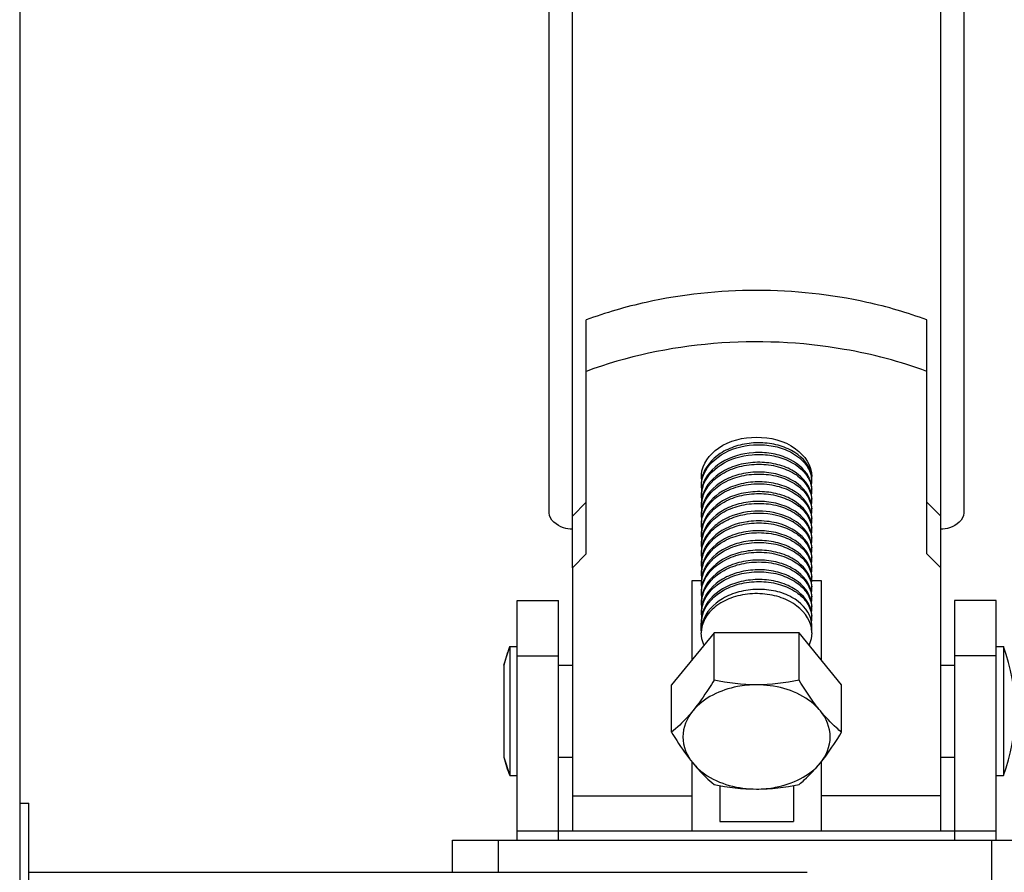
# Model space of a CAD drawing. Extents: x 452392 to 694596, y -73268 to 97608.
# Drawn here: x 578396 to 579045, y 49450 to 50012 of the extents above; entities that cross this region are included whole.
import ezdxf

# ---------------------------------------------------------------- set-up
doc = ezdxf.new("R2010")
doc.units = 0
doc.header["$LTSCALE"] = 1000
doc.header["$MEASUREMENT"] = 0
doc.layers.add('02___PRT_ALL_AXES', color=7, linetype='Continuous')

msp = doc.modelspace()

# ---------------------------------------------------------------- linework, layer by layer
at = {"color": 7, "linetype": 'Continuous'}
for p, q in [((578395.67, 52956.13), (578395.67, 48099.26)), ((578744.76, 49686.96), (578744.76, 51713.3)), ((579017.96, 51713.3), (579017.96, 49686.96)), ((578759.94, 49684.68), (578759.94, 51647.4)), ((579002.78, 49684.68), (579002.78, 51647.4)), ((578844.93, 49710.9), (578844.93, 49711)), ((578759.94, 49650.77), (578759.94, 49477.4)), ((579002.78, 49477.4), (579002.78, 49650.77)), ((578838.86, 49590.26), (578838.86, 49642.31)), ((578923.86, 49642.31), (578923.86, 49590.26)), ((578723.51, 49471.33), (578723.51, 49629.18)), ((578723.51, 49629.18), (578750.83, 49629.18)), ((578750.83, 49471.33), (578750.83, 49629.18)), ((579039.21, 49629.18), (579011.89, 49629.18)), ((579011.89, 49629.18), (579011.89, 49471.33)), ((579039.21, 49471.33), (579039.21, 49629.18)), ((578845.55, 49614.06), (578844.93, 49614.31)), ((578844.93, 49609.16), (578844.93, 49614.31)), ((578917.79, 49607.97), (578917.79, 49612.38)), ((578853.32, 49607.97), (578825.28, 49573.62)), ((578909.4, 49607.97), (578853.32, 49607.97)), ((578937.44, 49573.62), (578909.4, 49607.97)), ((578718.65, 49598.82), (578723.51, 49598.82)), ((579039.21, 49598.82), (579044.06, 49598.82)), ((578723.51, 49592.75), (578750.83, 49592.75)), ((579039.21, 49592.75), (579011.89, 49592.75)), ((578750.83, 49586.68), (578759.94, 49586.68)), ((579002.78, 49586.68), (579011.89, 49586.68)), ((578838.86, 49477.4), (578838.86, 49522.66)), ((578923.86, 49522.66), (578923.86, 49477.4)), ((578718.65, 49513.83), (578723.51, 49513.83)), ((579039.21, 49513.83), (579044.06, 49513.83)), ((578857.08, 49507.3), (578857.08, 49483.47)), ((578905.64, 49507.3), (578905.64, 49483.47)), ((578759.94, 49500.51), (578838.86, 49500.51)), ((579002.78, 49500.51), (578923.86, 49500.51)), ((578395.67, 49495.61), (578401.74, 49495.61)), ((578401.74, 49434.9), (578401.74, 49495.61)), ((578857.08, 49483.47), (578905.64, 49483.47)), ((578723.51, 49477.4), (579039.21, 49477.4)), ((578681.01, 49450.08), (578681.01, 49471.33)), ((578681.01, 49471.33), (579197.06, 49471.33)), ((578711.37, 49450.08), (578711.37, 49471.33)), ((579036.17, 49471.33), (579036.17, 49155.63)), ((578401.74, 49450.08), (578914.75, 49450.08))]:
    msp.add_line(p, q, dxfattribs=at)
for centre, radius, start, end in [((578899.33, 49708.57), 18.51, 16.46301, 24.14616), ((578900.05, 49708.8), 17.76, 15.31639, 16.41171), ((578900.38, 49708.89), 17.41, 8.83874, 15.32939), ((578864.55, 49710.9), 19.62, 178.75683, 179.73713), ((578864.52, 49710.9), 19.59, 179.7373, 179.99999), ((578864.73, 49710.91), 19.79, 180.01703, 187.49048), ((578864.73, 49705.75), 19.8, 172.44088, 179.98265), ((578865.19, 49705.68), 20.26, 165.83304, 172.43327), ((578865.46, 49705.62), 20.54, 165.54422, 165.84428), ((578897.42, 49699.92), 20.63, 29.63495, 30.56893), ((578898.18, 49701.62), 19.77, 25.75311, 27.66318), ((578898.86, 49701.94), 19.01, 20.17591, 25.77545), ((578899.49, 49702.18), 18.34, 18.84024, 20.14834), ((578899.75, 49702.27), 18.07, 16.79654, 18.8416), ((578900.24, 49702.41), 17.55, 10.30639, 16.81368), ((578900.59, 49707.64), 17.2, 9.54936, 10.97455), ((578900.77, 49707.67), 17.01, 4.37717, 9.55352), ((578900.73, 49714.15), 17.05, 351.2051, 354.21646), ((578900.7, 49708.94), 17.08, 6.80375, 8.821), ((578900.91, 49707.69), 16.87, 352.69751, 359.98367), ((578900.93, 49708.97), 16.86, 0.01382, 6.81032), ((578900.97, 49707.68), 16.82, 0.00369, 4.37161), ((578864.61, 49704.46), 19.67, 176.29083, 179.99666), ((578864.73, 49704.47), 19.8, 180.01741, 187.56332), ((578864.73, 49699.31), 19.79, 172.51354, 179.98296), ((578864.88, 49698), 19.95, 170.64136, 176.28262), ((578865.2, 49699.24), 20.27, 165.68823, 172.50453), ((578865.45, 49697.9), 20.53, 162.49545, 170.61363), ((578865.7, 49699.12), 20.79, 162.51702, 165.69339), ((578900.05, 49695.92), 17.76, 15.30387, 16.412), ((578900.38, 49696.01), 17.41, 8.83898, 15.31678), ((578900.82, 49702.52), 16.97, 0.03214, 10.29276), ((578900.86, 49701.25), 16.92, 351.19515, 359.97407), ((578901, 49701.24), 16.79, 0.00472, 4.3399), ((578864.61, 49698.02), 19.67, 176.29055, 179.99668), ((578864.73, 49698.03), 19.79, 180.01729, 187.53474), ((578864.73, 49692.87), 19.79, 172.4851, 179.98287), ((578864.88, 49691.56), 19.95, 170.60644, 176.282), ((578865.19, 49692.8), 20.27, 165.75046, 172.47665), ((578865.45, 49691.46), 20.53, 162.48317, 170.57886), ((578865.7, 49692.68), 20.78, 162.51331, 165.75502), ((578900.04, 49689.48), 17.76, 15.3602, 16.40851), ((578900.38, 49689.57), 17.42, 8.82748, 15.3735), ((578900.86, 49696.09), 16.92, 0.02613, 8.83312), ((578900.86, 49694.81), 16.92, 351.1826, 359.97394), ((578901, 49694.8), 16.79, 0.00472, 4.33945), ((578864.61, 49691.58), 19.67, 176.29007, 179.99666), ((578864.73, 49691.59), 19.79, 180.01714, 187.52229), ((578864.73, 49686.43), 19.79, 172.47316, 179.98277), ((578864.88, 49685.12), 19.95, 170.6461, 176.28285), ((578865.19, 49686.36), 20.26, 165.76293, 172.46495), ((578865.45, 49685.02), 20.53, 162.49796, 170.61847), ((578865.7, 49686.24), 20.79, 162.50098, 165.76728), ((578900.05, 49683.04), 17.76, 15.34545, 16.40785), ((578900.38, 49683.13), 17.41, 8.81608, 15.35871), ((578900.86, 49689.65), 16.92, 0.02606, 8.82113), ((578900.86, 49688.37), 16.92, 351.17168, 359.97387), ((578901, 49688.36), 16.79, 0.00471, 4.33953), ((578864.61, 49685.15), 19.67, 176.29077, 179.99667), ((578864.74, 49685.15), 19.81, 180.01799, 187.79749), ((578864.72, 49679.99), 19.78, 172.75422, 179.98427), ((578865.19, 49679.93), 20.26, 165.70405, 172.74343), ((578865.7, 49679.8), 20.79, 162.5159, 165.70975), ((578882.7, 49631.01), 50.61, 97.61202, 98.54831), ((578887.82, 49650.97), 34.87, 59.2313, 60.52073), ((578900.04, 49676.6), 17.76, 15.3562, 16.40673), ((578900.39, 49676.69), 17.41, 8.58307, 15.37036), ((578900.85, 49681.93), 16.93, 350.94286, 359.97285), ((578900.86, 49683.21), 16.92, 0.02595, 8.80971), ((578901, 49681.93), 16.79, 0.00471, 4.33945), ((578864.61, 49678.71), 19.67, 176.29064, 179.99667), ((578864.73, 49678.71), 19.8, 180.01735, 187.55127), ((578864.73, 49673.55), 19.79, 172.5017, 179.98293), ((578864.88, 49672.25), 19.95, 170.63285, 176.28242), ((578865.2, 49673.49), 20.27, 165.7267, 172.49301), ((578865.45, 49672.14), 20.53, 162.49089, 170.60514), ((578865.7, 49673.36), 20.79, 162.5135, 165.7315), ((578900.04, 49670.16), 17.76, 15.38029, 16.4044), ((578900.38, 49670.25), 17.42, 8.80605, 15.39381), ((578900.86, 49675.5), 16.92, 351.16104, 359.97378), ((578900.87, 49676.77), 16.91, 0.02427, 8.57452), ((578901, 49675.49), 16.79, 0.00471, 4.33925), ((578864.61, 49672.27), 19.67, 176.29039, 179.99667), ((578864.73, 49672.27), 19.8, 180.01731, 187.53667), ((578864.73, 49667.11), 19.79, 172.48723, 179.98287), ((578864.88, 49665.81), 19.95, 170.62334, 176.28229), ((578865.19, 49667.05), 20.26, 165.76602, 172.47889), ((578865.45, 49665.7), 20.53, 162.48802, 170.59567), ((578865.7, 49666.92), 20.78, 162.5087, 165.77043), ((578900.04, 49663.72), 17.76, 15.43239, 16.40095), ((578900.37, 49663.81), 17.42, 8.78705, 15.44631), ((578900.86, 49669.06), 16.92, 351.14133, 359.97372), ((578900.86, 49670.33), 16.92, 0.02589, 8.79934), ((578901, 49669.05), 16.79, 0.00472, 4.33885), ((578864.61, 49665.83), 19.67, 176.29028, 179.99667), ((578864.73, 49665.83), 19.8, 180.01727, 187.53282), ((578864.73, 49660.67), 19.79, 172.48354, 179.98285), ((578865.19, 49660.61), 20.26, 165.76488, 172.47523), ((578865.7, 49660.48), 20.79, 162.50584, 165.76927), ((578900.32, 49657.36), 17.47, 9.09436, 16.47126), ((578900.86, 49663.89), 16.92, 0.02577, 8.77981), ((578900.87, 49662.62), 16.91, 351.44941, 359.97595), ((578900.99, 49662.61), 16.8, 0.00455, 4.34558), ((578864.61, 49659.39), 19.68, 176.28662, 179.99679), ((578864.72, 49659.39), 19.79, 180.01617, 187.33229), ((578864.74, 49654.23), 19.8, 172.28824, 179.98233), ((578864.88, 49652.93), 19.95, 170.63304, 176.28237), ((578865.19, 49654.17), 20.26, 165.74594, 172.28074), ((578865.45, 49652.82), 20.53, 162.48706, 170.60533), ((578865.72, 49654.03), 20.81, 162.45156, 165.74981), ((578900.05, 49650.85), 17.76, 15.34264, 16.41051), ((578900.38, 49650.93), 17.42, 8.83566, 15.3558), ((578900.85, 49657.45), 16.93, 0.02719, 9.07996), ((578900.86, 49656.18), 16.92, 351.19109, 359.97407), ((578901, 49656.17), 16.79, 0.00473, 4.33965), ((578864.61, 49652.95), 19.67, 176.29034, 179.99666), ((578864.73, 49652.96), 19.79, 180.01722, 187.52612), ((578864.73, 49647.79), 19.79, 172.47647, 179.98278), ((578864.88, 49646.49), 19.95, 170.59926, 176.28191), ((578865.19, 49647.73), 20.27, 165.76422, 172.46824), ((578865.45, 49646.38), 20.53, 162.48238, 170.57175), ((578865.7, 49647.6), 20.78, 162.50487, 165.7686), ((578900.05, 49644.41), 17.76, 15.33349, 16.4046), ((578900.38, 49644.49), 17.41, 8.82218, 15.34667), ((578900.86, 49651.01), 16.92, 0.02615, 8.82954), ((578900.86, 49649.74), 16.92, 351.17795, 359.97393), ((578901, 49649.73), 16.79, 0.0047, 4.33953), ((578864.61, 49646.51), 19.67, 176.29, 179.99666), ((578864.73, 49646.52), 19.79, 180.01715, 187.51691), ((578864.73, 49641.35), 19.8, 172.46766, 179.98273), ((578864.88, 49640.05), 19.95, 170.60575, 176.28191), ((578865.19, 49641.29), 20.27, 165.76265, 172.45951), ((578865.45, 49639.94), 20.53, 162.48287, 170.57821), ((578865.7, 49641.16), 20.79, 162.50017, 165.767), ((578900.05, 49637.97), 17.76, 15.29501, 16.40821), ((578900.38, 49638.05), 17.41, 8.86587, 15.3078), ((578900.86, 49644.57), 16.92, 0.02595, 8.81589), ((578900.86, 49643.3), 16.92, 351.22177, 359.97424), ((578901, 49643.29), 16.79, 0.0047, 4.3399), ((578864.61, 49640.07), 19.67, 176.28997, 179.99665), ((578864.72, 49640.08), 19.79, 180.01696, 187.44891), ((578864.73, 49634.91), 19.8, 172.39781, 179.98232), ((578865.2, 49634.85), 20.27, 165.76308, 172.3902), ((578865.7, 49634.72), 20.79, 162.50067, 165.76725), ((578900.05, 49631.53), 17.76, 15.30241, 16.40964), ((578900.39, 49631.62), 17.41, 8.61584, 15.31612), ((578900.86, 49638.13), 16.92, 0.02629, 8.86026), ((578900.85, 49636.86), 16.93, 350.97644, 359.97328), ((578901, 49636.85), 16.79, 0.00472, 4.33992), ((578864.61, 49633.63), 19.67, 176.28998, 179.99665), ((578864.73, 49633.64), 19.79, 180.01711, 187.50885), ((578864.73, 49628.47), 19.8, 172.45938, 179.98268), ((578864.88, 49627.17), 19.95, 170.58943, 176.28189), ((578865.19, 49628.41), 20.27, 165.76335, 172.4513), ((578865.45, 49627.07), 20.53, 162.4867, 170.56198), ((578865.7, 49628.28), 20.79, 162.50152, 165.76769), ((578900.05, 49625.09), 17.76, 15.31584, 16.41158), ((578900.38, 49625.18), 17.41, 8.83919, 15.32884), ((578900.86, 49630.42), 16.92, 351.19507, 359.97408), ((578900.87, 49631.69), 16.92, 0.02451, 8.60799), ((578901, 49630.41), 16.79, 0.00474, 4.33991), ((578864.61, 49627.19), 19.67, 176.29002, 179.99667), ((578864.73, 49627.2), 19.79, 180.01704, 187.49174), ((578864.73, 49622.03), 19.8, 172.44216, 179.98265), ((578864.88, 49620.73), 19.95, 170.58266, 176.2821), ((578865.19, 49621.97), 20.27, 165.76496, 172.43416), ((578865.45, 49620.63), 20.53, 162.49165, 170.55535), ((578865.7, 49621.84), 20.79, 162.50449, 165.76923), ((578900.05, 49618.65), 17.76, 15.31377, 16.41209), ((578900.38, 49618.74), 17.41, 8.83479, 15.32677), ((578900.86, 49625.25), 16.92, 0.02619, 8.83331), ((578900.86, 49623.98), 16.92, 351.19081, 359.97405), ((578901, 49623.97), 16.79, 0.00473, 4.33989), ((578864.61, 49620.75), 19.67, 176.29027, 179.99668), ((578864.73, 49620.76), 19.79, 180.01723, 187.52729), ((578864.73, 49615.6), 19.79, 172.47817, 179.98287), ((578864.88, 49614.29), 19.95, 170.62287, 176.28219), ((578865.19, 49615.53), 20.26, 165.76676, 172.46987), ((578865.45, 49614.19), 20.53, 162.48488, 170.59521), ((578865.7, 49615.4), 20.79, 162.50936, 165.77114), ((578900.04, 49612.21), 17.76, 15.36639, 16.40892), ((578900.38, 49612.3), 17.42, 8.82392, 15.37975), ((578900.86, 49618.81), 16.92, 0.02614, 8.82887), ((578900.86, 49617.54), 16.92, 351.17899, 359.97394), ((578901, 49617.53), 16.79, 0.00473, 4.33944), ((578864.61, 49614.31), 19.67, 176.29019, 179.99665), ((578865.7, 49608.97), 20.78, 162.5026, 165.79101), ((578900.86, 49612.37), 16.92, 0.02606, 8.81752)]:
    msp.add_arc(centre, radius, start, end, dxfattribs=at)
for points, knots in [([(578916.22, 49716.14), (578913.63, 49721.93), (578904.85, 49728.96), (578891.29, 49732.88), (578879.39, 49733.5), (578867.7, 49731.32), (578854.71, 49725.54), (578847.18, 49716.98), (578845.57, 49710.75)], [0, 0, 0, 0, 0.223773, 0.357617, 0.498713, 0.639512, 0.772857, 1, 1, 1, 1]), ([(578915.69, 49710.8), (578912.8, 49716.32), (578904.09, 49722.84), (578890.8, 49726.5), (578875.65, 49727.15), (578858.06, 49722.38), (578847.76, 49711.36), (578845.87, 49705.36)], [0, 0, 0, 0, 0.226055, 0.35988, 0.500401, 0.771641, 1, 1, 1, 1]), ([(578845.9, 49710.59), (578847.81, 49716.58), (578858.13, 49727.56), (578875.71, 49732.31), (578890.84, 49731.65), (578904.11, 49727.98), (578912.8, 49721.46), (578915.69, 49715.95)], [0, 0, 0, 0, 0.228509, 0.499781, 0.640257, 0.774022, 1, 1, 1, 1]), ([(578845.87, 49704.07), (578847.73, 49709.98), (578857.77, 49720.85), (578875.01, 49725.74), (578889.94, 49725.33), (578903.21, 49721.95), (578912.02, 49715.77), (578915.18, 49710.41)], [0, 0, 0, 0, 0.227348, 0.497152, 0.637415, 0.771604, 1, 1, 1, 1]), ([(578917.08, 49700.94), (578915.31, 49706.93), (578907.17, 49714.82), (578893.89, 49719.5), (578881.87, 49720.75), (578869.79, 49719.06), (578856.13, 49713.7), (578847.88, 49705.28), (578845.87, 49698.92)], [0, 0, 0, 0, 0.2172, 0.349119, 0.49007, 0.632362, 0.768232, 1, 1, 1, 1]), ([(578845.88, 49697.64), (578847.99, 49704.36), (578857.03, 49713.14), (578871.69, 49718.28), (578884.49, 49719.49), (578896.9, 49717.52), (578907.52, 49712.68), (578915.18, 49705.41), (578917.51, 49699.08), (578917.74, 49696.07)], [0, 0, 0, 0, 0.234601, 0.372819, 0.516614, 0.657142, 0.786237, 0.899566, 1, 1, 1, 1]), ([(578917.08, 49694.5), (578915.32, 49700.49), (578907.17, 49708.38), (578893.89, 49713.06), (578881.87, 49714.31), (578869.79, 49712.63), (578856.13, 49707.27), (578847.88, 49698.85), (578845.88, 49692.49)], [0, 0, 0, 0, 0.217195, 0.349114, 0.490063, 0.632357, 0.768233, 1, 1, 1, 1]), ([(578845.87, 49691.19), (578847.99, 49697.92), (578857.03, 49706.7), (578871.68, 49711.84), (578884.49, 49713.05), (578896.89, 49711.08), (578907.52, 49706.24), (578915.18, 49698.97), (578917.51, 49692.65), (578917.74, 49689.64)], [0, 0, 0, 0, 0.234601, 0.372807, 0.516599, 0.657132, 0.786232, 0.899564, 1, 1, 1, 1]), ([(578917.08, 49688.06), (578915.32, 49694.05), (578907.17, 49701.95), (578893.89, 49706.62), (578881.87, 49707.87), (578869.79, 49706.18), (578856.12, 49700.83), (578847.88, 49692.4), (578845.87, 49686.04)], [0, 0, 0, 0, 0.217199, 0.349123, 0.490078, 0.632366, 0.768232, 1, 1, 1, 1]), ([(578844.97, 49679.98), (578845.2, 49683.43), (578847.72, 49690.66), (578856.18, 49699.01), (578867.85, 49704.51), (578881.24, 49706.67), (578894.62, 49705.32), (578906.31, 49700.65), (578914.85, 49693.17), (578917.5, 49686.4), (578917.74, 49683.2)], [0, 0, 0, 0, 0.108836, 0.229817, 0.365008, 0.508761, 0.651467, 0.783424, 0.898808, 1, 1, 1, 1]), ([(578917.08, 49681.62), (578915.32, 49687.61), (578907.17, 49695.51), (578893.89, 49700.19), (578881.87, 49701.43), (578869.79, 49699.75), (578856.13, 49694.39), (578847.88, 49685.96), (578845.87, 49679.6)], [0, 0, 0, 0, 0.217199, 0.349123, 0.490079, 0.632367, 0.768233, 1, 1, 1, 1]), ([(578845.87, 49678.32), (578847.99, 49685.04), (578857.03, 49693.82), (578871.68, 49698.97), (578884.49, 49700.17), (578896.89, 49698.2), (578907.52, 49693.36), (578915.18, 49686.09), (578917.51, 49679.77), (578917.74, 49676.76)], [0, 0, 0, 0, 0.234599, 0.372817, 0.516611, 0.657137, 0.78623, 0.899563, 1, 1, 1, 1]), ([(578917.08, 49675.18), (578915.32, 49681.17), (578907.17, 49689.07), (578893.89, 49693.75), (578881.87, 49694.99), (578869.79, 49693.31), (578856.13, 49687.95), (578847.88, 49679.53), (578845.87, 49673.17)], [0, 0, 0, 0, 0.217199, 0.349112, 0.490063, 0.632356, 0.768233, 1, 1, 1, 1]), ([(578845.87, 49671.88), (578847.99, 49678.61), (578857.03, 49687.39), (578871.69, 49692.53), (578884.49, 49693.73), (578896.89, 49691.77), (578907.52, 49686.93), (578915.18, 49679.65), (578917.51, 49673.33), (578917.74, 49670.32)], [0, 0, 0, 0, 0.234599, 0.372814, 0.516606, 0.657131, 0.786224, 0.899562, 1, 1, 1, 1]), ([(578906.25, 49681.87), (578902.78, 49684.02), (578887.06, 49690.36), (578867.75, 49687.86), (578857.14, 49680.78)], [0, 0, 0, 0, 0.242438, 1, 1, 1, 1]), ([(578759.94, 49676.23), (578757.99, 49676.23), (578751.67, 49676.85), (578744.76, 49682.41), (578744.76, 49686.96)], [0, 0, 0, 0, 0.300361, 1, 1, 1, 1]), ([(578844.97, 49660.66), (578845.17, 49663.72), (578847.17, 49670.09), (578854, 49677.88), (578863.68, 49683.56), (578871.22, 49685.61), (578875.18, 49686.21)], [0, 0, 0, 0, 0.21682, 0.453957, 0.717085, 1, 1, 1, 1]), ([(578857.14, 49680.78), (578855.78, 49679.87), (578850.97, 49676.19), (578847.21, 49670.95), (578845.87, 49666.73)], [0, 0, 0, 0, 0.270094, 1, 1, 1, 1]), ([(578875.18, 49681.06), (578868.53, 49680.06), (578856.37, 49675.92), (578847.6, 49665.74), (578845.88, 49660.31)], [0, 0, 0, 0, 0.541307, 1, 1, 1, 1]), ([(578875.18, 49686.21), (578877.8, 49686.6), (578887.94, 49687.33), (578898.44, 49685.03), (578904.98, 49681.33)], [0, 0, 0, 0, 0.26131, 1, 1, 1, 1]), ([(578917.08, 49662.31), (578915.07, 49669.1), (578905.07, 49677.69), (578889.65, 49681.73), (578880.54, 49681.78), (578876, 49681.17)], [0, 0, 0, 0, 0.441714, 0.713654, 1, 1, 1, 1]), ([(578905.66, 49680.94), (578908.95, 49678.98), (578914.65, 49674.25), (578917.49, 49667.21), (578917.74, 49663.88)], [0, 0, 0, 0, 0.534403, 1, 1, 1, 1]), ([(578917.08, 49668.74), (578916.7, 49670.02), (578914.46, 49675.36), (578910, 49679.53), (578906.25, 49681.87)], [0, 0, 0, 0, 0.23168, 1, 1, 1, 1]), ([(579017.96, 49686.96), (579017.96, 49682.41), (579011.05, 49676.85), (579004.73, 49676.23), (579002.78, 49676.23)], [0, 0, 0, 0, 0.699639, 1, 1, 1, 1]), ([(578845.87, 49659), (578847.99, 49665.73), (578857.03, 49674.51), (578871.69, 49679.65), (578884.49, 49680.85), (578896.9, 49678.89), (578907.52, 49674.05), (578915.18, 49666.78), (578917.51, 49660.45), (578917.74, 49657.44)], [0, 0, 0, 0, 0.2346, 0.372814, 0.516605, 0.65714, 0.786235, 0.899567, 1, 1, 1, 1]), ([(578917.08, 49655.86), (578915.32, 49661.86), (578907.17, 49669.75), (578893.89, 49674.43), (578881.87, 49675.68), (578869.79, 49673.99), (578856.13, 49668.63), (578847.88, 49660.21), (578845.87, 49653.85)], [0, 0, 0, 0, 0.217198, 0.349118, 0.490075, 0.632362, 0.768234, 1, 1, 1, 1]), ([(578845.88, 49652.56), (578847.99, 49659.29), (578857.03, 49668.07), (578871.69, 49673.21), (578884.49, 49674.41), (578896.9, 49672.45), (578907.52, 49667.61), (578915.18, 49660.34), (578917.51, 49654.01), (578917.74, 49651)], [0, 0, 0, 0, 0.234603, 0.372813, 0.516604, 0.657136, 0.786228, 0.899564, 1, 1, 1, 1]), ([(578917.08, 49649.42), (578915.32, 49655.42), (578907.17, 49663.31), (578893.89, 49667.99), (578881.87, 49669.24), (578869.79, 49667.55), (578856.13, 49662.19), (578847.88, 49653.77), (578845.88, 49647.41)], [0, 0, 0, 0, 0.217202, 0.349116, 0.490071, 0.632358, 0.76823, 1, 1, 1, 1]), ([(578845.88, 49646.12), (578847.99, 49652.85), (578857.03, 49661.63), (578871.69, 49666.77), (578884.49, 49667.97), (578896.9, 49666.01), (578907.52, 49661.17), (578915.18, 49653.9), (578917.51, 49647.57), (578917.74, 49644.56)], [0, 0, 0, 0, 0.234605, 0.372816, 0.516608, 0.657138, 0.78623, 0.899566, 1, 1, 1, 1]), ([(578917.08, 49642.98), (578915.32, 49648.98), (578907.17, 49656.87), (578893.89, 49661.55), (578881.87, 49662.8), (578869.79, 49661.11), (578856.13, 49655.75), (578847.88, 49647.33), (578845.88, 49640.97)], [0, 0, 0, 0, 0.217202, 0.349116, 0.49007, 0.632359, 0.768228, 1, 1, 1, 1]), ([(578844.97, 49634.9), (578845.2, 49638.35), (578847.72, 49645.58), (578856.18, 49653.93), (578867.85, 49659.43), (578881.24, 49661.59), (578894.62, 49660.25), (578906.31, 49655.58), (578914.85, 49648.09), (578917.5, 49641.33), (578917.74, 49638.12)], [0, 0, 0, 0, 0.108831, 0.229813, 0.365006, 0.508762, 0.651468, 0.78342, 0.898809, 1, 1, 1, 1]), ([(578917.08, 49636.54), (578915.32, 49642.54), (578907.17, 49650.43), (578893.89, 49655.11), (578881.87, 49656.36), (578869.79, 49654.67), (578856.13, 49649.31), (578847.88, 49640.89), (578845.88, 49634.53)], [0, 0, 0, 0, 0.217202, 0.349116, 0.49007, 0.632359, 0.768228, 1, 1, 1, 1]), ([(578845.87, 49633.24), (578847.99, 49639.97), (578857.03, 49648.75), (578871.69, 49653.89), (578884.49, 49655.09), (578896.9, 49653.13), (578907.52, 49648.29), (578915.18, 49641.02), (578917.51, 49634.69), (578917.74, 49631.68)], [0, 0, 0, 0, 0.234607, 0.372817, 0.516612, 0.657139, 0.786233, 0.899567, 1, 1, 1, 1]), ([(578917.08, 49630.11), (578915.31, 49636.1), (578907.17, 49643.99), (578893.89, 49648.67), (578881.87, 49649.92), (578869.79, 49648.23), (578856.13, 49642.87), (578847.88, 49634.45), (578845.87, 49628.09)], [0, 0, 0, 0, 0.217201, 0.349117, 0.490069, 0.63236, 0.768228, 1, 1, 1, 1]), ([(578845.87, 49626.8), (578847.99, 49633.53), (578857.03, 49642.31), (578871.68, 49647.45), (578884.49, 49648.65), (578896.89, 49646.69), (578907.52, 49641.85), (578915.18, 49634.58), (578917.51, 49628.25), (578917.74, 49625.24)], [0, 0, 0, 0, 0.234605, 0.372817, 0.516611, 0.657139, 0.786234, 0.899567, 1, 1, 1, 1]), ([(578917.08, 49623.67), (578915.31, 49629.66), (578907.17, 49637.55), (578893.89, 49642.23), (578881.87, 49643.48), (578869.79, 49641.79), (578856.13, 49636.43), (578847.88, 49628.01), (578845.87, 49621.65)], [0, 0, 0, 0, 0.2172, 0.349118, 0.490069, 0.632361, 0.76823, 1, 1, 1, 1]), ([(578845.88, 49620.37), (578847.99, 49627.09), (578857.03, 49635.87), (578871.69, 49641.01), (578884.49, 49642.21), (578896.9, 49640.25), (578907.52, 49635.41), (578915.18, 49628.14), (578917.51, 49621.81), (578917.74, 49618.8)], [0, 0, 0, 0, 0.234601, 0.372817, 0.516613, 0.65714, 0.786235, 0.899567, 1, 1, 1, 1]), ([(578917.08, 49617.23), (578915.32, 49623.22), (578907.17, 49631.11), (578893.89, 49635.79), (578881.87, 49637.04), (578869.79, 49635.35), (578856.13, 49629.99), (578847.88, 49621.57), (578845.88, 49615.21)], [0, 0, 0, 0, 0.217197, 0.349115, 0.490066, 0.632359, 0.768233, 1, 1, 1, 1])]:
    msp.add_open_spline(points, degree=3, knots=knots, dxfattribs=at)
for points in [[(578915.69, 49715.95), (578916.52, 49714.37), (578917.14, 49712.66), (578917.47, 49710.91)], [(578844.97, 49705.74), (578845.08, 49707.38), (578845.4, 49709.02), (578845.9, 49710.59)], [(578915.35, 49710.12), (578916.67, 49707.81), (578917.54, 49705.16), (578917.74, 49702.51)], [(578845.55, 49614.07), (578845.14, 49612.47), (578844.93, 49610.81), (578844.93, 49609.16)]]:
    msp.add_open_spline(points, degree=3, dxfattribs=at)
at = {"layer": '02___PRT_ALL_AXES', "color": 7, "linetype": 'Continuous'}
for p, q in [((578769.04, 49659.96), (578769.04, 49814.08)), ((578993.67, 49659.96), (578993.67, 49814.08)), ((578844.93, 49710.9), (578844.93, 49711)), ((578769.04, 49693.88), (578759.94, 49684.68)), ((579002.78, 49684.68), (578993.67, 49693.88)), ((578759.94, 49650.77), (578759.94, 49684.68)), ((579002.78, 49650.77), (579002.78, 49684.68)), ((578769.04, 49659.96), (578759.94, 49650.77)), ((579002.78, 49650.77), (578993.67, 49659.96)), ((578838.86, 49642.31), (578844.93, 49642.31)), ((578917.79, 49642.31), (578923.86, 49642.31)), ((578844.93, 49609.16), (578844.93, 49614.31)), ((578917.79, 49607.97), (578917.79, 49612.38)), ((578853.32, 49576.69), (578853.32, 49607.97)), ((578909.4, 49576.69), (578909.4, 49607.97)), ((578714.83, 49586.68), (578718.65, 49598.82)), ((578718.65, 49598.82), (578718.65, 49513.83)), ((578718.65, 49598.82), (578723.51, 49598.82)), ((579039.21, 49598.82), (579044.06, 49598.82)), ((579044.06, 49598.82), (579044.06, 49513.83)), ((578714.83, 49586.68), (578714.83, 49525.97)), ((578750.83, 49586.68), (578759.94, 49586.68)), ((579002.78, 49586.68), (579011.89, 49586.68)), ((578825.28, 49542.35), (578825.28, 49573.62)), ((578937.44, 49542.35), (578937.44, 49573.62)), ((578714.83, 49525.97), (578718.65, 49513.83)), ((578750.83, 49525.97), (578759.94, 49525.97)), ((579002.78, 49525.97), (579011.89, 49525.97)), ((578718.65, 49513.83), (578723.51, 49513.83)), ((579039.21, 49513.83), (579044.06, 49513.83))]:
    msp.add_line(p, q, dxfattribs=at)
for centre, radius, start, end in [((578874.66, 49526.69), 306.19, 102.46062, 110.17776), ((578888.06, 49526.69), 306.19, 69.82224, 77.53938), ((578863.13, 49710.99), 18.19, 176.30512, 179.99794), ((578863.23, 49711), 18.3, 180.0148, 187.3003), ((578899.61, 49711), 18.18, 357.05441, 359.99876), ((578898.71, 49607.82), 19.09, 13.58815, 15.70688), ((578899.24, 49607.94), 18.55, 0.07853, 13.61726), ((578863.12, 49607.96), 18.19, 176.28257, 179.9965), ((578832.4, 49556.32), 121.42, 159.51268, 165.52249), ((578930.32, 49556.32), 121.42, 339.51268, 20.48732), ((578832.4, 49556.32), 121.42, 194.47751, 200.48732)]:
    msp.add_arc(centre, radius, start, end, dxfattribs=at)
for points in [[(578954.13, 49825.66), (578906.77, 49836.18), (578855.95, 49836.18), (578808.59, 49825.66)], [(578846.71, 49600.03), (578845.58, 49602.49), (578844.93, 49605.25), (578844.93, 49607.97)], [(578917.79, 49607.97), (578917.79, 49605.25), (578917.14, 49602.49), (578916.01, 49600.03)], [(578881.36, 49573.62), (578871.96, 49573.62), (578862.53, 49574.81), (578853.32, 49576.69)], [(578909.4, 49576.69), (578900.19, 49574.81), (578890.76, 49573.62), (578881.36, 49573.62)], [(578839.3, 49556.45), (578835.43, 49551.71), (578830.16, 49539.28), (578835.43, 49526.85), (578839.3, 49522.11)], [(578923.42, 49522.11), (578927.29, 49526.85), (578932.56, 49539.28), (578927.29, 49551.71), (578923.42, 49556.45)], [(578853.32, 49508), (578862.53, 49506.12), (578871.96, 49504.94), (578881.36, 49504.94)], [(578881.36, 49504.94), (578890.76, 49504.94), (578900.19, 49506.12), (578909.4, 49508)]]:
    msp.add_open_spline(points, degree=3, dxfattribs=at)
for points, knots in [([(578993.67, 49780.17), (578976.04, 49786.67), (578902.66, 49805.99), (578822.45, 49799.86), (578769.04, 49780.17)], [0, 0, 0, 0, 0.248287, 1, 1, 1, 1]), ([(578844.97, 49712.17), (578845.42, 49719.07), (578856.47, 49733.44), (578872.64, 49736.75), (578881.36, 49736.75)], [0, 0, 0, 0, 0.442357, 1, 1, 1, 1]), ([(578881.36, 49736.75), (578890.31, 49736.75), (578906.94, 49733.35), (578917.79, 49718.03), (578917.79, 49711)], [0, 0, 0, 0, 0.559767, 1, 1, 1, 1]), ([(578917.09, 49612.99), (578915.22, 49619.62), (578906.19, 49628.35), (578891.6, 49633.22), (578878.64, 49634.21), (578866.05, 49631.94), (578855.24, 49626.7), (578847.48, 49618.95), (578845.18, 49612.31), (578844.97, 49609.14)], [0, 0, 0, 0, 0.226573, 0.36295, 0.506452, 0.648024, 0.779263, 0.895686, 1, 1, 1, 1]), ([(578853.32, 49576.69), (578852.19, 49574.85), (578847.83, 49567.89), (578843.13, 49561.14), (578839.3, 49556.45)], [0, 0, 0, 0, 0.26296, 1, 1, 1, 1]), ([(578881.36, 49573.62), (578877.15, 49573.62), (578861.89, 49572.28), (578846.37, 49565.11), (578839.3, 49556.45)], [0, 0, 0, 0, 0.273399, 1, 1, 1, 1]), ([(578923.42, 49556.45), (578921.21, 49559.16), (578909.6, 49569.59), (578893.29, 49573.62), (578881.36, 49573.62)], [0, 0, 0, 0, 0.226783, 1, 1, 1, 1]), ([(578923.42, 49556.45), (578922.2, 49557.94), (578917.17, 49564.43), (578912.68, 49571.33), (578909.4, 49576.69)], [0, 0, 0, 0, 0.234887, 1, 1, 1, 1]), ([(578839.3, 49556.45), (578838.15, 49555.04), (578833.83, 49550), (578829.01, 49545.39), (578825.28, 49542.35)], [0, 0, 0, 0, 0.2742, 1, 1, 1, 1]), ([(578937.44, 49542.35), (578936.27, 49543.3), (578931.23, 49547.62), (578926.66, 49552.48), (578923.42, 49556.45)], [0, 0, 0, 0, 0.227749, 1, 1, 1, 1]), ([(578825.28, 49542.35), (578826.41, 49540.51), (578830.76, 49533.55), (578835.47, 49526.79), (578839.3, 49522.11)], [0, 0, 0, 0, 0.26296, 1, 1, 1, 1]), ([(578923.42, 49522.11), (578924.64, 49523.6), (578929.68, 49530.09), (578934.16, 49536.99), (578937.44, 49542.35)], [0, 0, 0, 0, 0.234887, 1, 1, 1, 1]), ([(578839.3, 49522.11), (578840.45, 49520.7), (578844.76, 49515.65), (578849.59, 49511.05), (578853.32, 49508)], [0, 0, 0, 0, 0.2742, 1, 1, 1, 1]), ([(578839.3, 49522.11), (578841.51, 49519.4), (578853.12, 49508.96), (578869.43, 49504.94), (578881.36, 49504.94)], [0, 0, 0, 0, 0.226783, 1, 1, 1, 1]), ([(578881.36, 49504.94), (578885.57, 49504.94), (578900.82, 49506.28), (578916.35, 49513.44), (578923.42, 49522.11)], [0, 0, 0, 0, 0.273399, 1, 1, 1, 1]), ([(578909.4, 49508), (578910.57, 49508.96), (578915.62, 49513.27), (578920.18, 49518.14), (578923.42, 49522.11)], [0, 0, 0, 0, 0.227749, 1, 1, 1, 1])]:
    msp.add_open_spline(points, degree=3, knots=knots, dxfattribs=at)

doc.saveas('drawing.dxf')
